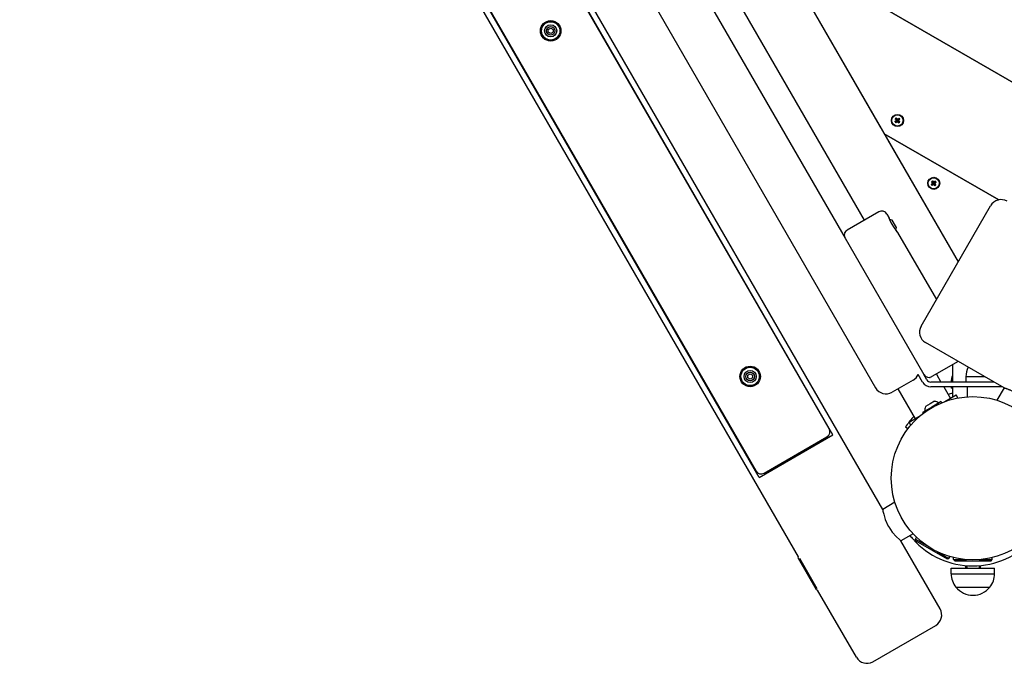
# Model space of a CAD drawing. Units: millimetres. Extents: x -9797 to 7359, y -24643 to -5478.
# Drawn here: x -3140 to -2326, y -8404 to -7871 of the extents above; entities that cross this region are included whole.
import ezdxf

# ---------------------------------------------------------------- set-up
doc = ezdxf.new("R2010")
doc.units = ezdxf.units.MM
doc.linetypes.add('K5LT_BASIC', pattern=[0])
doc.linetypes.add('K5LT_THIN', pattern=[0])
doc.layers.add('Системный слой', color=7, linetype='Continuous')

# ---------------------------------------------------------------- blocks, each defined once
blk = doc.blocks.new('U562')
at = {"layer": 'Системный слой', "linetype": 'K5LT_BASIC'}
for p, q in [((-2367.59, -8317.78), (-2356.78, -8317.78)), ((-2346.39, -8317.78), (-2335.59, -8317.78))]:
    blk.add_line(p, q, dxfattribs=at)
blk = doc.blocks.new('U3513')
at = {"layer": 'Системный слой', "linetype": 'K5LT_BASIC'}
for p, q in [((-2418.28, -8037.05), (-2418.28, -8037.04)), ((-2414.78, -8043.11), (-2418.28, -8037.05))]:
    blk.add_line(p, q, dxfattribs=at)
blk = doc.blocks.new('U3731')
at = {"layer": 'Системный слой', "linetype": 'K5LT_BASIC'}
for p, q in [((-2399.09, -8300.76), (-2389.73, -8306.17)), ((-2380.74, -8311.36), (-2371.38, -8316.76))]:
    blk.add_line(p, q, dxfattribs=at)
blk = doc.blocks.new('U4506')
at = {"layer": 'Системный слой', "linetype": 'K5LT_BASIC'}
blk.add_line((-2470.53, -8209.46), (-2749.03, -7727.08), dxfattribs=at)
blk = doc.blocks.new('U4641')
at = {"layer": 'Системный слой', "linetype": 'K5LT_BASIC'}
for p, q in [((-2374.81, -8187.1), (-2365.35, -8181.63)), ((-2404.32, -8204.13), (-2394.86, -8198.67))]:
    blk.add_line(p, q, dxfattribs=at)
blk = doc.blocks.new('U4678')
at = {"layer": 'Системный слой', "linetype": 'K5LT_BASIC'}
for p, q in [((-2387.03, -8189.07), (-2390.82, -8191.26)), ((-2383.24, -8186.89), (-2387.03, -8189.07))]:
    blk.add_line(p, q, dxfattribs=at)
blk = doc.blocks.new('U4679')
at = {"layer": 'Системный слой', "linetype": 'K5LT_BASIC'}
for p, q in [((-2385.58, -8191.59), (-2393.29, -8196.04)), ((-2377.88, -8187.14), (-2385.58, -8191.59))]:
    blk.add_line(p, q, dxfattribs=at)
blk = doc.blocks.new('U5108')
at = {"layer": 'Системный слой', "linetype": 'K5LT_BASIC'}
for p, q in [((-2381.83, -8164.38), (-2378.02, -8170.98)), ((-2375.71, -8174.98), (-2370.24, -8184.46))]:
    blk.add_line(p, q, dxfattribs=at)
blk = doc.blocks.new('U5323')
at = {"layer": 'Системный слой', "linetype": 'K5LT_BASIC'}
for p, q in [((-2368.44, -8156.64), (-2368.44, -8170.98)), ((-2368.44, -8174.98), (-2368.44, -8183.42))]:
    blk.add_line(p, q, dxfattribs=at)
blk = doc.blocks.new('U5956')
at = {"layer": 'Системный слой', "linetype": 'K5LT_BASIC'}
for start, end in [(104.67782, 107.97465), (137.36288, 138.33433), (41.66567, 44.29546)]:
    blk.add_arc((-2351.59, -8244.48), 66.5, start, end, dxfattribs=at)
blk = doc.blocks.new('U6202')
at = {"layer": 'Системный слой', "linetype": 'K5LT_BASIC'}
blk.add_line((-2467.36, -8214.55), (-2748.86, -7726.98), dxfattribs=at)
blk = doc.blocks.new('U6203')
at = {"layer": 'Системный слой', "linetype": 'K5LT_BASIC'}
for p, q in [((-2426.2, -8276.24), (-2744.7, -7724.58)), ((-2378.7, -8358.51), (-2411.2, -8302.22))]:
    blk.add_line(p, q, dxfattribs=at)
blk = doc.blocks.new('U6204')
at = {"layer": 'Системный слой', "linetype": 'K5LT_BASIC'}
for p, q in [((-2495.89, -8315.54), (-3140.09, -7199.76)), ((-2447.99, -8398.51), (-2480.09, -8342.91))]:
    blk.add_line(p, q, dxfattribs=at)
blk = doc.blocks.new('U6205')
at = {"layer": 'Системный слой', "linetype": 'K5LT_BASIC'}
for p, q in [((-2426.2, -8276.24), (-2426.19, -8276.31)), ((-2426.19, -8276.31), (-2425.96, -8277.59)), ((-2425.96, -8277.59), (-2425.37, -8280.29)), ((-2425.37, -8280.29), (-2424.09, -8284.5)), ((-2424.09, -8284.5), (-2421.59, -8290.05)), ((-2421.59, -8290.05), (-2421.23, -8290.69)), ((-2421.23, -8290.69), (-2418.33, -8294.99)), ((-2418.33, -8294.99), (-2414.72, -8299.05)), ((-2414.72, -8299.05), (-2412.33, -8301.27)), ((-2412.33, -8301.27), (-2411.27, -8302.16)), ((-2411.27, -8302.16), (-2411.2, -8302.22))]:
    blk.add_line(p, q, dxfattribs=at)
blk = doc.blocks.new('U6664')
at = {"layer": 'Системный слой', "linetype": 'K5LT_BASIC'}
blk.add_line((-2325.83, -8175.86), (-2390.78, -8138.36), dxfattribs=at)
blk = doc.blocks.new('U6799')
at = {"layer": 'Системный слой', "linetype": 'K5LT_BASIC'}
for p, q in [((-2422.66, -8032.06), (-2421.41, -8034.23)), ((-2413.91, -8047.22), (-2381.81, -8102.82))]:
    blk.add_line(p, q, dxfattribs=at)
blk = doc.blocks.new('U6800')
at = {"layer": 'Системный слой', "linetype": 'K5LT_BASIC'}
for p, q in [((-2457.3, -8052.06), (-2397.45, -8155.72)), ((-2397.45, -8155.72), (-2392.3, -8164.65))]:
    blk.add_line(p, q, dxfattribs=at)
blk = doc.blocks.new('U6801')
at = {"layer": 'Системный слой', "linetype": 'K5LT_BASIC'}
for p, q in [((-2420.97, -8035.4), (-2421.39, -8034.27)), ((-2421.39, -8034.27), (-2421.25, -8034.66)), ((-2421.25, -8034.66), (-2420.56, -8036.44)), ((-2420.43, -8036.75), (-2420.97, -8035.4)), ((-2420.56, -8036.44), (-2419.15, -8039.47)), ((-2419.15, -8039.47), (-2416.81, -8043.41)), ((-2416.81, -8043.41), (-2414.73, -8046.23)), ((-2415.11, -8045.75), (-2415.6, -8045.11)), ((-2414.36, -8046.68), (-2415.11, -8045.75)), ((-2414.73, -8046.23), (-2413.94, -8047.19)), ((-2413.96, -8047.16), (-2414.36, -8046.68)), ((-2413.91, -8047.22), (-2413.96, -8047.16)), ((-2413.94, -8047.19), (-2413.91, -8047.22))]:
    blk.add_line(p, q, dxfattribs=at)

msp = doc.modelspace()

# ---------------------------------------------------------------- linework, layer by layer
at = {"layer": 'Системный слой', "linetype": 'K5LT_BASIC'}
for p, q in [((-2874.98, -7186.19), (-2363.79, -8071.61)), ((-2987.1, -7214.43), (-2432.1, -8175.72)), ((-2528.33, -8249.75), (-3099.33, -7260.75)), ((-3096.16, -7265.85), (-2531.16, -8244.46)), ((-2896.01, -7292.19), (-2457.3, -8052.06)), ((-2868.68, -7297.11), (-2441.43, -8037.13)), ((-2514.98, -7809.73), (-2269.89, -7951.24)), ((-2269.89, -7951.24), (-2514.98, -7809.73)), ((-2511.98, -7814.93), (-2427.98, -7960.42)), ((-2702.85, -7879.39), (-2700.85, -7878.24)), ((-2702.85, -7881.7), (-2702.85, -7879.39)), ((-2700.85, -7882.85), (-2702.85, -7881.7)), ((-2700.85, -7878.24), (-2698.85, -7879.39)), ((-2698.85, -7881.7), (-2700.85, -7882.85)), ((-2698.85, -7879.39), (-2698.85, -7881.7)), ((-2416.08, -7955.63), (-2414.63, -7954.93)), ((-2415.51, -7955.15), (-2416.08, -7955.63)), ((-2416.08, -7955.63), (-2415.34, -7956.51)), ((-2415, -7952.56), (-2415.88, -7953.3)), ((-2415.88, -7953.3), (-2415.4, -7953.87)), ((-2415.88, -7953.3), (-2414.57, -7954.23)), ((-2415.09, -7954.54), (-2415.51, -7955.15)), ((-2415.51, -7955.15), (-2414.45, -7954.79)), ((-2415.4, -7953.87), (-2415.09, -7954.54)), ((-2415.4, -7953.87), (-2414.42, -7954.41)), ((-2415.34, -7956.51), (-2414.4, -7955.2)), ((-2415.34, -7956.51), (-2414.76, -7956.03)), ((-2415.09, -7954.54), (-2414.33, -7954.61)), ((-2414.52, -7953.13), (-2415, -7952.56)), ((-2415, -7952.56), (-2414.3, -7954.01)), ((-2414.76, -7956.03), (-2414.23, -7955.05)), ((-2414.76, -7956.03), (-2414.1, -7955.72)), ((-2414.63, -7954.93), (-2414.45, -7954.79)), ((-2414.4, -7955.2), (-2414.63, -7954.93)), ((-2414.57, -7954.23), (-2414.3, -7954.01)), ((-2414.42, -7954.41), (-2414.57, -7954.23)), ((-2413.91, -7953.54), (-2414.52, -7953.13)), ((-2414.52, -7953.13), (-2414.16, -7954.18)), ((-2414.45, -7954.79), (-2414.33, -7954.61)), ((-2414.33, -7954.61), (-2414.42, -7954.41)), ((-2414.23, -7955.05), (-2414.4, -7955.2)), ((-2414.3, -7954.01), (-2414.16, -7954.18)), ((-2414.03, -7954.96), (-2414.23, -7955.05)), ((-2414.16, -7954.18), (-2413.98, -7954.31)), ((-2414.1, -7955.72), (-2414.03, -7954.96)), ((-2414.1, -7955.72), (-2413.49, -7956.14)), ((-2413.85, -7955.08), (-2414.03, -7954.96)), ((-2413.91, -7953.54), (-2413.98, -7954.31)), ((-2413.98, -7954.31), (-2413.78, -7954.22)), ((-2413.24, -7953.24), (-2413.91, -7953.54)), ((-2413.49, -7956.14), (-2413.85, -7955.08)), ((-2413.71, -7955.26), (-2413.85, -7955.08)), ((-2413.24, -7953.24), (-2413.78, -7954.22)), ((-2413.78, -7954.22), (-2413.6, -7954.07)), ((-2413.44, -7955.03), (-2413.71, -7955.26)), ((-2413.01, -7956.71), (-2413.71, -7955.26)), ((-2413.55, -7954.48), (-2413.68, -7954.66)), ((-2413.68, -7954.66), (-2413.59, -7954.86)), ((-2412.91, -7954.73), (-2413.68, -7954.66)), ((-2412.67, -7952.76), (-2413.6, -7954.07)), ((-2413.6, -7954.07), (-2413.38, -7954.34)), ((-2412.61, -7955.39), (-2413.59, -7954.86)), ((-2413.59, -7954.86), (-2413.44, -7955.03)), ((-2412.5, -7954.12), (-2413.55, -7954.48)), ((-2413.38, -7954.34), (-2413.55, -7954.48)), ((-2413.49, -7956.14), (-2413.01, -7956.71)), ((-2412.13, -7955.97), (-2413.44, -7955.03)), ((-2411.93, -7953.64), (-2413.38, -7954.34)), ((-2412.67, -7952.76), (-2413.24, -7953.24)), ((-2413.01, -7956.71), (-2412.13, -7955.97)), ((-2412.91, -7954.73), (-2412.5, -7954.12)), ((-2412.61, -7955.39), (-2412.91, -7954.73)), ((-2411.93, -7953.64), (-2412.67, -7952.76)), ((-2412.13, -7955.97), (-2412.61, -7955.39)), ((-2412.5, -7954.12), (-2411.93, -7953.64)), ((-2330.26, -8020.31), (-2424.98, -7965.61)), ((-2424.98, -7965.61), (-2330.26, -8020.31)), ((-2421.98, -7970.81), (-2363.79, -8071.61)), ((-2385, -8004.52), (-2385.88, -8005.26)), ((-2385.88, -8005.26), (-2385.4, -8005.83)), ((-2385.88, -8005.26), (-2384.57, -8006.2)), ((-2385.4, -8005.83), (-2385.09, -8006.5)), ((-2385.4, -8005.83), (-2384.42, -8006.37)), ((-2384.52, -8005.09), (-2385, -8004.52)), ((-2385, -8004.52), (-2384.3, -8005.97)), ((-2384.57, -8006.2), (-2384.3, -8005.97)), ((-2384.42, -8006.37), (-2384.57, -8006.2)), ((-2383.91, -8005.5), (-2384.52, -8005.09)), ((-2384.52, -8005.09), (-2384.16, -8006.14)), ((-2384.33, -8006.57), (-2384.42, -8006.37)), ((-2384.3, -8005.97), (-2384.16, -8006.14)), ((-2384.16, -8006.14), (-2383.98, -8006.27)), ((-2383.91, -8005.5), (-2383.98, -8006.27)), ((-2383.98, -8006.27), (-2383.78, -8006.18)), ((-2383.24, -8005.2), (-2383.91, -8005.5)), ((-2383.24, -8005.2), (-2383.78, -8006.18)), ((-2383.78, -8006.18), (-2383.6, -8006.03)), ((-2382.67, -8004.72), (-2383.6, -8006.03)), ((-2383.6, -8006.03), (-2383.38, -8006.3)), ((-2382.5, -8006.08), (-2383.55, -8006.44)), ((-2383.38, -8006.3), (-2383.55, -8006.44)), ((-2381.93, -8005.6), (-2383.38, -8006.3)), ((-2382.67, -8004.72), (-2383.24, -8005.2)), ((-2382.91, -8006.69), (-2382.5, -8006.08)), ((-2381.93, -8005.6), (-2382.67, -8004.72)), ((-2382.5, -8006.08), (-2381.93, -8005.6)), ((-2386.08, -8007.59), (-2384.63, -8006.89)), ((-2385.51, -8007.11), (-2386.08, -8007.59)), ((-2386.08, -8007.59), (-2385.34, -8008.47)), ((-2385.09, -8006.5), (-2385.51, -8007.11)), ((-2385.51, -8007.11), (-2384.45, -8006.75)), ((-2385.34, -8008.47), (-2384.4, -8007.16)), ((-2385.34, -8008.47), (-2384.76, -8007.99)), ((-2385.09, -8006.5), (-2384.33, -8006.57)), ((-2384.76, -8007.99), (-2384.23, -8007.01)), ((-2384.76, -8007.99), (-2384.1, -8007.69)), ((-2384.63, -8006.89), (-2384.45, -8006.75)), ((-2384.4, -8007.16), (-2384.63, -8006.89)), ((-2384.45, -8006.75), (-2384.33, -8006.57)), ((-2384.23, -8007.01), (-2384.4, -8007.16)), ((-2384.03, -8006.92), (-2384.23, -8007.01)), ((-2384.1, -8007.69), (-2384.03, -8006.92)), ((-2384.1, -8007.69), (-2383.49, -8008.1)), ((-2383.85, -8007.05), (-2384.03, -8006.92)), ((-2383.49, -8008.1), (-2383.85, -8007.05)), ((-2383.71, -8007.22), (-2383.85, -8007.05)), ((-2383.44, -8007), (-2383.71, -8007.22)), ((-2383.01, -8008.67), (-2383.71, -8007.22)), ((-2383.55, -8006.44), (-2383.68, -8006.62)), ((-2383.68, -8006.62), (-2383.59, -8006.82)), ((-2382.91, -8006.69), (-2383.68, -8006.62)), ((-2382.61, -8007.36), (-2383.59, -8006.82)), ((-2383.59, -8006.82), (-2383.44, -8007)), ((-2383.49, -8008.1), (-2383.01, -8008.67)), ((-2382.13, -8007.93), (-2383.44, -8007)), ((-2383.01, -8008.67), (-2382.13, -8007.93)), ((-2382.61, -8007.36), (-2382.91, -8006.69)), ((-2382.13, -8007.93), (-2382.61, -8007.36)), ((-2429.49, -8030.23), (-2455.47, -8045.23)), ((-2394.44, -8124.7), (-2336.94, -8025.11)), ((-2455.47, -8045.24), (-2455.47, -8045.23)), ((-2455.47, -8045.24), (-2455.47, -8045.23)), ((-2455.47, -8045.24), (-2455.47, -8045.24)), ((-2363.77, -8153.95), (-2385.47, -8166.48)), ((-2537.85, -8165.18), (-2535.85, -8164.02)), ((-2537.85, -8167.49), (-2537.85, -8165.18)), ((-2535.85, -8168.64), (-2537.85, -8167.49)), ((-2535.85, -8164.02), (-2533.85, -8165.18)), ((-2533.85, -8167.49), (-2535.85, -8168.64)), ((-2533.85, -8165.18), (-2533.85, -8167.49)), ((-2393.26, -8170.98), (-2396.92, -8164.64)), ((-2389.8, -8168.98), (-2392.3, -8164.65)), ((-2385.47, -8166.48), (-2385.47, -8166.48)), ((-2385.47, -8166.48), (-2385.47, -8166.48)), ((-2385.47, -8166.48), (-2385.47, -8166.48)), ((-2385.47, -8166.48), (-2385.47, -8166.48)), ((-2385.47, -8166.48), (-2385.47, -8166.48)), ((-2385.47, -8166.48), (-2385.47, -8166.48)), ((-2342.02, -8166.51), (-2357.33, -8166.51)), ((-2357.33, -8166.51), (-2357.33, -8170.98)), ((-2401.11, -8169.38), (-2418.44, -8179.38)), ((-2413.68, -8176.63), (-2399.43, -8201.31)), ((-2401.1, -8169.37), (-2401.11, -8169.38)), ((-2401.1, -8169.37), (-2401.11, -8169.38)), ((-2401.1, -8169.37), (-2401.11, -8169.38)), ((-2401.1, -8169.37), (-2401.1, -8169.37)), ((-2401.1, -8169.37), (-2401.1, -8169.37)), ((-2339.33, -8170.98), (-2386.33, -8170.98)), ((-2339.33, -8174.98), (-2386.33, -8174.98)), ((-2369.59, -8174.98), (-2369.59, -8175.98)), ((-2368.44, -8175.98), (-2369.59, -8175.98)), ((-2356.18, -8183.13), (-2356.18, -8174.98)), ((-2334.29, -8170.98), (-2339.33, -8170.98)), ((-2327.36, -8174.98), (-2339.33, -8174.98)), ((-2325.83, -8175.86), (-2331.67, -8185.98)), ((-2363.92, -8184.11), (-2365.35, -8181.63)), ((-2377.88, -8187.14), (-2377.33, -8188.08)), ((-2393.29, -8196.04), (-2392.75, -8196.98)), ((-2405.29, -8209.58), (-2407.35, -8208.24)), ((-2402.89, -8206.61), (-2404.32, -8204.13)), ((-2528.33, -8249.75), (-2467.36, -8214.55)), ((-2524.33, -8246.29), (-2472.36, -8216.29)), ((-2416.08, -8270.39), (-2426.2, -8276.24)), ((-2401.08, -8296.37), (-2411.2, -8302.22)), ((-2399.09, -8300.76), (-2398.23, -8299.27)), ((-2398.73, -8302.13), (-2399.09, -8300.76)), ((-2398.73, -8302.13), (-2372.75, -8317.13)), ((-2496.18, -8316.64), (-2495.89, -8315.54)), ((-2371.38, -8316.76), (-2370.52, -8315.27)), ((-2496.18, -8316.64), (-2481.18, -8342.62)), ((-2495.04, -8316.61), (-2480.58, -8341.65)), ((-2372.75, -8317.13), (-2371.38, -8316.76)), ((-2367.59, -8317.78), (-2367.59, -8316.05)), ((-2366.59, -8318.78), (-2367.59, -8317.78)), ((-2366.59, -8318.78), (-2336.59, -8318.78)), ((-2357.59, -8322.71), (-2357.59, -8324.98)), ((-2345.59, -8322.71), (-2345.59, -8324.98)), ((-2336.59, -8318.78), (-2335.59, -8317.78)), ((-2335.59, -8317.78), (-2335.59, -8316.05)), ((-2369.59, -8324.98), (-2333.59, -8324.98)), ((-2369.59, -8329.44), (-2369.59, -8324.98)), ((-2369.59, -8329.44), (-2333.59, -8329.44)), ((-2333.59, -8329.44), (-2333.59, -8324.98)), ((-2481.18, -8342.62), (-2480.09, -8342.91)), ((-2365.59, -8340.53), (-2337.59, -8340.53)), ((-2365.59, -8340.53), (-2337.59, -8340.53)), ((-2351.59, -8347.22), (-2351.59, -8347.22)), ((-2351.59, -8347.22), (-2351.59, -8347.22)), ((-2434.33, -8402.17), (-2382.36, -8372.17))]:
    msp.add_line(p, q, dxfattribs=at)
at = {"layer": 'Системный слой', "linetype": 'K5LT_THIN'}
for p, q in [((-2356.64, -8322.79), (-2356.64, -8324.98)), ((-2346.53, -8322.79), (-2346.53, -8324.98))]:
    msp.add_line(p, q, dxfattribs=at)
at = {"layer": 'Системный слой', "linetype": 'K5LT_BASIC'}
for centre, radius in [((-2700.85, -7880.55), 8.5), ((-2700.85, -7880.55), 7.6), ((-2700.85, -7880.55), 5), ((-2700.85, -7880.55), 3.5), ((-2414, -7954.63), 5), ((-2414, -7954.63), 4.6), ((-2384, -8006.6), 5), ((-2384, -8006.6), 4.6), ((-2535.85, -8166.33), 8.5), ((-2535.85, -8166.33), 7.6), ((-2535.85, -8166.33), 5), ((-2535.85, -8166.33), 3.5), ((-2351.59, -8250.48), 67.5)]:
    msp.add_circle(centre, radius, dxfattribs=at)
for centre, radius, start, end in [((-2328.28, -8030.11), 10, 60, 150), ((-2426.99, -8034.56), 5, 30, 120), ((-2420.07, -8042.12), 5.38, 70.58479, 93.83957), ((-2452.97, -8049.56), 5, 120, 210), ((-2420.07, -8042.12), 5.38, 326.16043, 349.41521), ((-2385.78, -8129.7), 10, 150, 240), ((-2339.33, -8166.74), 18, 153.65218, 179.28332), ((-2406.11, -8160.72), 10, 300, 336.8699), ((-2387.97, -8162.15), 5, 210, 300), ((-2386.33, -8166.98), 4, 210, 270), ((-2351.59, -8171.74), 18, 159.39582, 177.57864), ((-2423.44, -8170.72), 10, 210, 300), ((-2386.33, -8166.98), 8, 210, 270), ((-2384.2, -8193.98), 7.15, 157.70172, 187.30445), ((-2384.2, -8193.98), 7.15, 52.69555, 82.29828), ((-2351.59, -8244.48), 66.5, 138.33433, 146.98304), ((-2474.86, -8211.96), 5, 300, 30), ((-2526.83, -8241.96), 5, 210, 300), ((-2351.59, -8256.48), 66.5, 218.47781, 221.66567), ((-2351.59, -8256.48), 66.5, 221.66567, 318.33433), ((-2351.59, -8329.22), 18, 180.71668, 218.94927), ((-2351.59, -8329.22), 18, 321.05073, 359.28332), ((-2351.59, -8329.22), 18, 321.05073, 359.28332), ((-2351.59, -8329.22), 18, 218.94927, 270.00362), ((-2351.59, -8329.22), 18, 269.99638, 321.05073), ((-2351.59, -8329.22), 18, 269.99972, 270), ((-2351.59, -8329.22), 18, 270, 270.00025), ((-2387.36, -8363.51), 10, 300, 30), ((-2439.33, -8393.51), 10, 210, 300)]:
    msp.add_arc(centre, radius, start, end, dxfattribs=at)
for points, knots in [([(-2455.82, -8045.46), (-2455.82, -8045.45), (-2455.81, -8045.45), (-2455.8, -8045.44), (-2455.8, -8045.44), (-2455.8, -8045.44), (-2455.8, -8045.44), (-2455.79, -8045.44), (-2455.79, -8045.44), (-2455.79, -8045.44), (-2455.79, -8045.44), (-2455.79, -8045.43), (-2455.79, -8045.43), (-2455.78, -8045.43), (-2455.78, -8045.43), (-2455.78, -8045.43), (-2455.78, -8045.43), (-2455.78, -8045.43), (-2455.78, -8045.43), (-2455.78, -8045.43), (-2455.78, -8045.43), (-2455.77, -8045.43), (-2455.77, -8045.43), (-2455.77, -8045.42), (-2455.77, -8045.42), (-2455.77, -8045.42), (-2455.76, -8045.42), (-2455.76, -8045.42), (-2455.76, -8045.42), (-2455.75, -8045.41), (-2455.74, -8045.4), (-2455.73, -8045.4), (-2455.72, -8045.39), (-2455.72, -8045.39)], [0, 0, 0, 0, 3.2, 3.2, 3.461651, 3.461651, 4.166314, 4.166314, 4.806916, 4.806916, 5.389282, 5.389282, 5.918706, 5.918706, 6.4, 6.4, 6.881294, 6.881294, 7.010428, 7.010428, 7.197182, 7.197182, 7.688561, 7.688561, 8.601123, 8.601123, 9.011936, 9.011936, 10.391149, 10.391149, 13.591149, 13.591149, 16, 16, 16, 16]), ([(-2457.95, -8049.13), (-2457.95, -8049.12), (-2457.95, -8049.11), (-2457.95, -8049.1), (-2457.95, -8049.09), (-2457.94, -8049.08), (-2457.94, -8049.07), (-2457.94, -8049.06), (-2457.94, -8049.06), (-2457.94, -8049.04), (-2457.94, -8049.04), (-2457.94, -8049.03)], [0, 0, 0, 0, 1.6, 1.6, 3.2, 3.2, 4.8, 4.8, 6.4, 6.4, 8, 8, 8, 8]), ([(-2457.76, -8051), (-2457.76, -8050.99), (-2457.76, -8050.98), (-2457.77, -8050.97), (-2457.77, -8050.96), (-2457.77, -8050.95), (-2457.77, -8050.95), (-2457.78, -8050.93), (-2457.78, -8050.93), (-2457.78, -8050.91), (-2457.78, -8050.91), (-2457.79, -8050.9)], [0, 0, 0, 0, 1.2, 1.2, 2.4, 2.4, 3.6, 3.6, 4.8, 4.8, 6, 6, 6, 6]), ([(-2457.49, -8047.43), (-2457.49, -8047.42), (-2457.48, -8047.41), (-2457.48, -8047.4), (-2457.47, -8047.39), (-2457.47, -8047.38), (-2457.46, -8047.37), (-2457.46, -8047.36), (-2457.45, -8047.35), (-2457.45, -8047.34), (-2457.44, -8047.33), (-2457.44, -8047.33), (-2457.44, -8047.33), (-2457.44, -8047.33)], [0, 0, 0, 0, 1.4, 1.4, 2.8, 2.8, 4.2, 4.2, 5.6, 5.6, 6.940591, 6.940591, 7, 7, 7, 7]), ([(-2399.93, -8168.57), (-2399.94, -8168.58), (-2399.94, -8168.58), (-2399.96, -8168.6), (-2399.97, -8168.61), (-2399.98, -8168.61), (-2399.98, -8168.62), (-2399.99, -8168.62), (-2399.99, -8168.62), (-2399.99, -8168.62), (-2399.99, -8168.62), (-2400, -8168.63), (-2400, -8168.63), (-2400, -8168.63), (-2400, -8168.63), (-2400, -8168.63), (-2400, -8168.63), (-2400, -8168.63), (-2400.01, -8168.63), (-2400.01, -8168.64), (-2400.01, -8168.64), (-2400.02, -8168.65), (-2400.03, -8168.65), (-2400.04, -8168.66), (-2400.05, -8168.67), (-2400.06, -8168.68)], [0, 0, 0, 0, 3.4, 3.4, 6.8, 6.8, 7.375143, 7.375143, 8.167386, 8.167386, 8.6859, 8.6859, 9.025261, 9.025261, 9.364622, 9.364622, 9.664059, 9.664059, 10.262932, 10.262932, 11.440715, 11.440715, 13.756356, 13.756356, 17, 17, 17, 17]), ([(-2399.93, -8168.57), (-2399.94, -8168.58), (-2399.94, -8168.58), (-2399.96, -8168.6), (-2399.97, -8168.61), (-2399.98, -8168.61), (-2399.98, -8168.62), (-2399.99, -8168.62), (-2399.99, -8168.62), (-2399.99, -8168.62), (-2399.99, -8168.62), (-2400, -8168.63), (-2400, -8168.63), (-2400, -8168.63), (-2400, -8168.63), (-2400, -8168.63), (-2400, -8168.63), (-2400, -8168.63), (-2400.01, -8168.63), (-2400.01, -8168.64), (-2400.01, -8168.64), (-2400.02, -8168.65), (-2400.03, -8168.65), (-2400.04, -8168.66), (-2400.05, -8168.67), (-2400.06, -8168.68)], [0, 0, 0, 0, 3.4, 3.4, 6.8, 6.8, 7.375142, 7.375142, 8.167385, 8.167385, 8.685899, 8.685899, 9.025261, 9.025261, 9.364622, 9.364622, 9.664058, 9.664058, 10.262931, 10.262931, 11.440714, 11.440714, 13.756356, 13.756356, 17, 17, 17, 17]), ([(-2398.44, -8167.12), (-2398.44, -8167.13), (-2398.45, -8167.14), (-2398.47, -8167.16), (-2398.47, -8167.17), (-2398.49, -8167.18), (-2398.49, -8167.18), (-2398.49, -8167.19), (-2398.49, -8167.19), (-2398.5, -8167.19), (-2398.5, -8167.2), (-2398.5, -8167.2), (-2398.51, -8167.2), (-2398.51, -8167.21), (-2398.52, -8167.22), (-2398.53, -8167.24), (-2398.54, -8167.25), (-2398.55, -8167.26)], [0, 0, 0, 0, 3, 3, 6, 6, 7.048815, 7.048815, 7.66118, 7.66118, 8.273545, 8.273545, 9.454534, 9.454534, 11.729032, 11.729032, 15, 15, 15, 15]), ([(-2397, -8164.83), (-2397, -8164.83), (-2397, -8164.83), (-2397, -8164.83), (-2397, -8164.83), (-2397, -8164.83), (-2397, -8164.84), (-2397, -8164.84), (-2397.01, -8164.84), (-2397.01, -8164.85), (-2397.01, -8164.85), (-2397.01, -8164.85), (-2397.01, -8164.85), (-2397.01, -8164.86), (-2397.02, -8164.86), (-2397.02, -8164.88), (-2397.03, -8164.88), (-2397.03, -8164.9), (-2397.04, -8164.91), (-2397.05, -8164.93), (-2397.05, -8164.94), (-2397.06, -8164.96), (-2397.07, -8164.97), (-2397.07, -8164.99)], [0, 0, 0, 0, 0.096231, 0.096231, 0.256616, 0.256616, 0.577385, 0.577385, 1.148798, 1.148798, 1.477243, 1.477243, 2.002756, 2.002756, 2.988091, 2.988091, 4.827384, 4.827384, 7.227384, 7.227384, 9.627384, 9.627384, 12, 12, 12, 12]), ([(-2397, -8164.83), (-2397, -8164.83), (-2397, -8164.83), (-2397, -8164.83), (-2397, -8164.83), (-2397, -8164.83), (-2397, -8164.84), (-2397, -8164.84), (-2397.01, -8164.84), (-2397.01, -8164.85), (-2397.01, -8164.85), (-2397.01, -8164.85), (-2397.01, -8164.85), (-2397.01, -8164.86), (-2397.02, -8164.86), (-2397.02, -8164.88), (-2397.03, -8164.88), (-2397.03, -8164.9), (-2397.04, -8164.91), (-2397.05, -8164.93), (-2397.05, -8164.94), (-2397.06, -8164.96), (-2397.07, -8164.97), (-2397.07, -8164.99)], [0, 0, 0, 0, 0.096231, 0.096231, 0.256616, 0.256616, 0.577385, 0.577385, 1.148798, 1.148798, 1.477243, 1.477243, 2.002756, 2.002756, 2.988091, 2.988091, 4.827384, 4.827384, 7.227384, 7.227384, 9.627384, 9.627384, 12, 12, 12, 12]), ([(-2391.6, -8165.58), (-2391.6, -8165.59), (-2391.59, -8165.59), (-2391.59, -8165.6), (-2391.58, -8165.6), (-2391.57, -8165.61), (-2391.57, -8165.62), (-2391.56, -8165.63), (-2391.55, -8165.63), (-2391.54, -8165.64), (-2391.54, -8165.65), (-2391.54, -8165.65)], [0, 0, 0, 0, 1.2, 1.2, 2.4, 2.4, 3.6, 3.6, 4.8, 4.8, 6, 6, 6, 6]), ([(-2391.6, -8165.58), (-2391.6, -8165.59), (-2391.59, -8165.59), (-2391.59, -8165.6), (-2391.58, -8165.6), (-2391.57, -8165.61), (-2391.57, -8165.62), (-2391.56, -8165.63), (-2391.55, -8165.63), (-2391.54, -8165.64), (-2391.54, -8165.65), (-2391.54, -8165.65)], [0, 0, 0, 0, 1.2, 1.2, 2.4, 2.4, 3.6, 3.6, 4.8, 4.8, 6, 6, 6, 6]), ([(-2390.08, -8166.68), (-2390.07, -8166.68), (-2390.07, -8166.69), (-2390.06, -8166.69), (-2390.05, -8166.69), (-2390.04, -8166.7), (-2390.03, -8166.7), (-2390.02, -8166.71), (-2390.01, -8166.71), (-2390, -8166.72), (-2390, -8166.72), (-2389.99, -8166.72)], [0, 0, 0, 0, 1.6, 1.6, 3.2, 3.2, 4.8, 4.8, 6.4, 6.4, 8, 8, 8, 8]), ([(-2390.08, -8166.68), (-2390.07, -8166.68), (-2390.07, -8166.69), (-2390.06, -8166.69), (-2390.05, -8166.69), (-2390.04, -8166.7), (-2390.03, -8166.7), (-2390.02, -8166.71), (-2390.01, -8166.71), (-2390, -8166.72), (-2390, -8166.72), (-2389.99, -8166.72)], [0, 0, 0, 0, 1.6, 1.6, 3.2, 3.2, 4.8, 4.8, 6.4, 6.4, 8, 8, 8, 8]), ([(-2388.38, -8167.13), (-2388.37, -8167.13), (-2388.36, -8167.13), (-2388.35, -8167.13), (-2388.34, -8167.13), (-2388.33, -8167.13), (-2388.32, -8167.14), (-2388.3, -8167.14), (-2388.29, -8167.14), (-2388.28, -8167.14), (-2388.27, -8167.14), (-2388.26, -8167.14), (-2388.26, -8167.14), (-2388.26, -8167.14)], [0, 0, 0, 0, 1.4, 1.4, 2.8, 2.8, 4.2, 4.2, 5.6, 5.6, 6.940591, 6.940591, 7, 7, 7, 7]), ([(-2388.38, -8167.13), (-2388.37, -8167.13), (-2388.36, -8167.13), (-2388.35, -8167.13), (-2388.34, -8167.13), (-2388.33, -8167.13), (-2388.32, -8167.14), (-2388.3, -8167.14), (-2388.29, -8167.14), (-2388.28, -8167.14), (-2388.27, -8167.14), (-2388.26, -8167.14), (-2388.26, -8167.14), (-2388.26, -8167.14)], [0, 0, 0, 0, 1.4, 1.4, 2.8, 2.8, 4.2, 4.2, 5.6, 5.6, 6.940591, 6.940591, 7, 7, 7, 7]), ([(-2387.09, -8167.07), (-2387.08, -8167.07), (-2387.07, -8167.07), (-2387.06, -8167.06), (-2387.06, -8167.06), (-2387.06, -8167.06), (-2387.05, -8167.06), (-2387.05, -8167.06), (-2387.05, -8167.06), (-2387.05, -8167.06), (-2387.04, -8167.06), (-2387.03, -8167.06), (-2387.03, -8167.06), (-2387.02, -8167.06), (-2387.01, -8167.05), (-2386.99, -8167.05), (-2386.98, -8167.05), (-2386.97, -8167.05), (-2386.97, -8167.05), (-2386.96, -8167.05)], [0, 0, 0, 0, 2.2, 2.2, 2.919636, 2.919636, 3.240034, 3.240034, 3.66723, 3.66723, 4.414825, 4.414825, 5.696419, 5.696419, 7.896419, 7.896419, 10.096419, 10.096419, 11, 11, 11, 11]), ([(-2385.84, -8166.67), (-2385.83, -8166.67), (-2385.82, -8166.67), (-2385.82, -8166.66), (-2385.82, -8166.66), (-2385.81, -8166.66), (-2385.81, -8166.66), (-2385.81, -8166.66), (-2385.81, -8166.66), (-2385.8, -8166.66), (-2385.8, -8166.65), (-2385.8, -8166.65), (-2385.8, -8166.65), (-2385.8, -8166.65), (-2385.8, -8166.65), (-2385.79, -8166.65), (-2385.79, -8166.65), (-2385.79, -8166.65), (-2385.79, -8166.65), (-2385.79, -8166.65), (-2385.79, -8166.65), (-2385.79, -8166.65), (-2385.79, -8166.65), (-2385.78, -8166.65), (-2385.78, -8166.64), (-2385.78, -8166.64), (-2385.78, -8166.64), (-2385.77, -8166.64), (-2385.77, -8166.64), (-2385.76, -8166.63), (-2385.75, -8166.63), (-2385.74, -8166.62), (-2385.73, -8166.62), (-2385.73, -8166.62)], [0, 0, 0, 0, 3.2, 3.2, 3.461651, 3.461651, 4.166314, 4.166314, 4.806917, 4.806917, 5.389282, 5.389282, 5.918706, 5.918706, 6.4, 6.4, 6.881294, 6.881294, 7.010381, 7.010381, 7.197182, 7.197182, 7.688561, 7.688561, 8.601123, 8.601123, 9.011883, 9.011883, 10.391149, 10.391149, 13.591149, 13.591149, 16, 16, 16, 16]), ([(-2385.84, -8166.67), (-2385.83, -8166.67), (-2385.82, -8166.67), (-2385.82, -8166.66), (-2385.82, -8166.66), (-2385.81, -8166.66), (-2385.81, -8166.66), (-2385.81, -8166.66), (-2385.81, -8166.66), (-2385.8, -8166.66), (-2385.8, -8166.65), (-2385.8, -8166.65), (-2385.8, -8166.65), (-2385.8, -8166.65), (-2385.8, -8166.65), (-2385.79, -8166.65), (-2385.79, -8166.65), (-2385.79, -8166.65), (-2385.79, -8166.65), (-2385.79, -8166.65), (-2385.79, -8166.65), (-2385.79, -8166.65), (-2385.79, -8166.65), (-2385.78, -8166.65), (-2385.78, -8166.64), (-2385.78, -8166.64), (-2385.78, -8166.64), (-2385.77, -8166.64), (-2385.77, -8166.64), (-2385.76, -8166.63), (-2385.75, -8166.63), (-2385.74, -8166.62), (-2385.73, -8166.62), (-2385.73, -8166.62)], [0, 0, 0, 0, 3.2, 3.2, 3.461651, 3.461651, 4.166314, 4.166314, 4.806916, 4.806916, 5.389282, 5.389282, 5.918706, 5.918706, 6.4, 6.4, 6.881294, 6.881294, 7.010394, 7.010394, 7.197182, 7.197182, 7.688561, 7.688561, 8.601123, 8.601123, 9.011667, 9.011667, 10.391149, 10.391149, 13.591149, 13.591149, 16, 16, 16, 16]), ([(-2299.85, -8190.86), (-2299.85, -8190.86), (-2299.88, -8190.83), (-2299.98, -8190.74), (-2300.1, -8190.62), (-2300.24, -8190.5), (-2300.42, -8190.34), (-2300.69, -8190.1), (-2301.01, -8189.82), (-2301.43, -8189.45), (-2302, -8188.95), (-2302.84, -8188.25), (-2303.76, -8187.51), (-2304.58, -8186.87), (-2305.24, -8186.36), (-2305.9, -8185.88), (-2306.77, -8185.25), (-2307.75, -8184.56), (-2308.82, -8183.85), (-2309.87, -8183.18), (-2310.93, -8182.52), (-2312.05, -8181.86), (-2313.12, -8181.26), (-2314.24, -8180.66), (-2315.25, -8180.14), (-2316.24, -8179.65), (-2317.18, -8179.2), (-2318.1, -8178.78), (-2319.13, -8178.33), (-2320.05, -8177.94), (-2320.99, -8177.57), (-2321.84, -8177.24), (-2322.6, -8176.96), (-2323.25, -8176.72), (-2323.74, -8176.55), (-2324.22, -8176.39), (-2324.67, -8176.23), (-2325.08, -8176.1), (-2325.39, -8176), (-2325.62, -8175.93), (-2325.78, -8175.87), (-2325.83, -8175.86), (-2325.83, -8175.86)], [0, 0, 0, 0, 1.260581, 2.291176, 2.972508, 3.558984, 4.336009, 5.308843, 6.296058, 7.104399, 8.493441, 10.09003, 11.794433, 12.970256, 13.656833, 14.558247, 15.557019, 16.944855, 18.083376, 19.203679, 20.419381, 21.499806, 22.781065, 23.750857, 24.998355, 25.942278, 26.891383, 28.055239, 28.961947, 30.415645, 31.342106, 32.492408, 33.848836, 34.682667, 35.581227, 36.441851, 37.454884, 38.597949, 39.683262, 40.518726, 41.619752, 43, 43, 43, 43])]:
    msp.add_open_spline(points, degree=3, knots=knots, dxfattribs=at)

# ---------------------------------------------------------------- block references
at = {"layer": 'Системный слой'}
for name in ['U6203', 'U6204', 'U6202', 'U4506', 'U6799', 'U6801', 'U3513', 'U6800', 'U6664', 'U5323', 'U5108', 'U4641', 'U5956', 'U4679', 'U4678', 'U6205', 'U3731', 'U562']:
    msp.add_blockref(name, (0, 0), dxfattribs=at)

doc.saveas('drawing.dxf')
